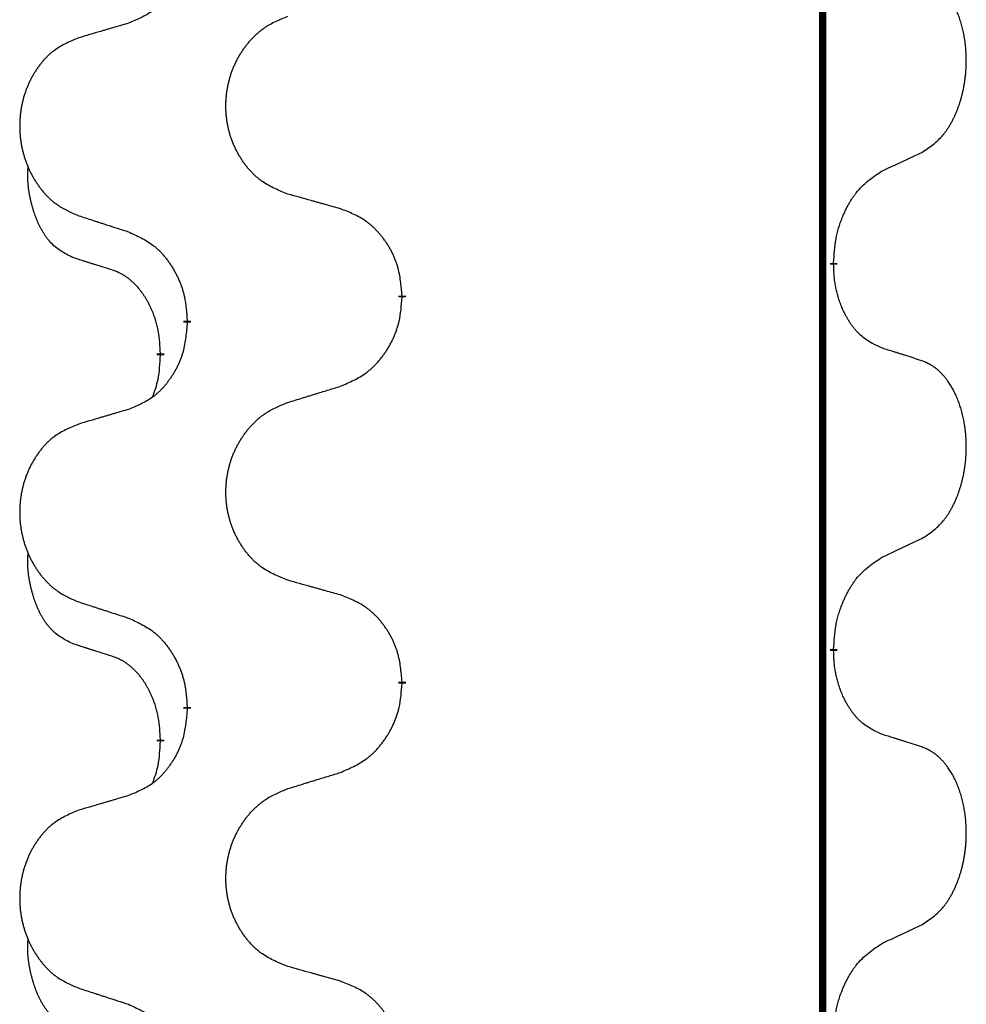
# Model space of a CAD drawing. Units: millimetres. Extents: x -78 to 989, y -345 to 272.
# Drawn here: x 14 to 22, y 129 to 137 of the extents above; entities that cross this region are included whole.
import ezdxf

# ---------------------------------------------------------------- set-up
doc = ezdxf.new("R2010")
doc.units = ezdxf.units.MM
doc.linetypes.add('SLD_Durchgehend', pattern=[0, 0, 0])

# ---------------------------------------------------------------- blocks, each defined once
blk = doc.blocks.new('HL50WU-0-60', base_point=(455.6755, -36.4773))
at = {"color": 7, "linetype": 'SLD_Durchgehend', "const_width": 0.0625}
for points in [[(21.0896, 182.8195), (21.0896, 18.9195)], [(21.1797, 134.9994), (21.1797, 134.9844)], [(17.6305, 134.7304), (17.6305, 134.7154)], [(15.8636, 134.5085), (15.8636, 134.5235)], [(15.6435, 134.2545), (15.6435, 134.2395)], [(21.1797, 131.8244), (21.1797, 131.8094)], [(17.6305, 131.5554), (17.6305, 131.5404)], [(15.8636, 131.3335), (15.8636, 131.3485)], [(15.6435, 131.0795), (15.6435, 131.0645)]]:
    blk.add_lwpolyline(points, dxfattribs=at)
at = {"color": 7, "linetype": 'SLD_Durchgehend'}
for points, knots in [([(15.8636, 137.6835), (15.8603, 137.6434), (15.8537, 137.5631), (15.8382, 137.4737), (15.821, 137.4163), (15.8113, 137.3884), (15.8003, 137.3609), (15.7883, 137.334), (15.7752, 137.3078), (15.7612, 137.2822), (15.7462, 137.2571), (15.7305, 137.2327), (15.714, 137.2091), (15.6967, 137.1862), (15.6786, 137.164), (15.6598, 137.1428), (15.6403, 137.1227), (15.6203, 137.1038), (15.5993, 137.0859), (15.5556, 137.0524), (15.4832, 137.0117), (15.4153, 136.9837), (15.3814, 136.9697)], [0, 0, 0, 0, 0.1207923, 0.2415845, 0.2711145, 0.3006544, 0.3302167, 0.3597763, 0.388964, 0.418152, 0.4473341, 0.4765167, 0.5051788, 0.5338402, 0.5625129, 0.591185, 0.618755, 0.6463281, 0.6738633, 0.7013854, 0.8115011, 0.9216168, 0.9216168, 0.9216168, 0.9216168]), ([(21.9036, 135.9074), (21.9356, 135.9282), (21.9998, 135.9699), (22.0622, 136.0288), (22.0967, 136.0723), (22.1118, 136.0933), (22.126, 136.115), (22.1399, 136.1381), (22.1535, 136.1626), (22.1667, 136.1885), (22.1789, 136.2148), (22.19, 136.2405), (22.1998, 136.2654), (22.2087, 136.2896), (22.2169, 136.3139), (22.2247, 136.339), (22.2321, 136.3648), (22.2389, 136.3914), (22.245, 136.4181), (22.2505, 136.4455), (22.2555, 136.4736), (22.2598, 136.5023), (22.2634, 136.5312), (22.2663, 136.5603), (22.2685, 136.5898), (22.27, 136.6195), (22.2707, 136.6493), (22.2707, 136.6778), (22.27, 136.7049), (22.2688, 136.7306), (22.267, 136.7563), (22.2647, 136.7817), (22.2618, 136.8069), (22.2584, 136.8317), (22.2545, 136.8565), (22.25, 136.8805), (22.2452, 136.9038), (22.24, 136.9263), (22.2342, 136.9487), (22.2281, 136.9705), (22.2215, 136.9918), (22.2146, 137.0124), (22.2073, 137.0328), (22.1993, 137.0532), (22.1908, 137.0735), (22.1817, 137.0936), (22.172, 137.1135), (22.162, 137.1325), (22.1517, 137.1507), (22.1412, 137.1681), (22.1302, 137.1851), (22.1175, 137.2037), (22.1026, 137.2235), (22.0855, 137.2445), (22.0673, 137.2645), (22.0487, 137.2827), (22.0301, 137.2992), (22.0113, 137.314), (21.9918, 137.3275), (21.9675, 137.342), (21.938, 137.3561), (21.915, 137.3652), (21.9036, 137.3698)], [0, 0, 0, 0, 0.114626, 0.229253, 0.255136, 0.281028, 0.306957, 0.332884, 0.361934, 0.390985, 0.420018, 0.449052, 0.474762, 0.500472, 0.526183, 0.551894, 0.5793, 0.606707, 0.634112, 0.661518, 0.690573, 0.719628, 0.748686, 0.777743, 0.807529, 0.837316, 0.867099, 0.896882, 0.922639, 0.948395, 0.974152, 0.999908, 1.024987, 1.050066, 1.075144, 1.100222, 1.123355, 1.146488, 1.16962, 1.192753, 1.214494, 1.236235, 1.257976, 1.279718, 1.301816, 1.323914, 1.34601, 1.368106, 1.38839, 1.408673, 1.42896, 1.449249, 1.476285, 1.503323, 1.530378, 1.557432, 1.581269, 1.605108, 1.628896, 1.652672, 1.68974, 1.726808, 1.726808, 1.726808, 1.726808]), ([(15.3814, 136.9697), (15.3623, 136.9641), (15.324, 136.9529), (15.281, 136.9403), (15.2523, 136.9319), (15.238, 136.9277), (15.2236, 136.9234), (15.2093, 136.9192), (15.195, 136.915), (15.1806, 136.9108), (15.1663, 136.9066), (15.1266, 136.8949), (15.0616, 136.8758), (15.0014, 136.8581), (14.9713, 136.8492)], [0, 0, 0, 0, 0.0597754, 0.1195507, 0.1344951, 0.1494396, 0.164384, 0.1793284, 0.1942733, 0.2092182, 0.2241631, 0.239108, 0.3332541, 0.4274002, 0.4274002, 0.4274002, 0.4274002]), ([(16.692, 135.5647), (16.6558, 135.5791), (16.5833, 135.608), (16.5053, 135.6502), (16.4578, 135.6854), (16.4346, 135.7046), (16.4125, 135.725), (16.3911, 135.7467), (16.3705, 135.7695), (16.3508, 135.7934), (16.3321, 135.8182), (16.3145, 135.8437), (16.2979, 135.8698), (16.2823, 135.8965), (16.2679, 135.9237), (16.2544, 135.9517), (16.242, 135.9802), (16.2307, 136.0093), (16.2205, 136.0389), (16.2115, 136.0687), (16.2038, 136.0988), (16.1972, 136.1292), (16.1918, 136.1597), (16.1875, 136.1905), (16.1844, 136.2215), (16.1824, 136.2527), (16.1816, 136.2839), (16.182, 136.3151), (16.1835, 136.3461), (16.1862, 136.3771), (16.1901, 136.4079), (16.1951, 136.4385), (16.2011, 136.4688), (16.2083, 136.4987), (16.2166, 136.5284), (16.2261, 136.5577), (16.2366, 136.5866), (16.2482, 136.6151), (16.261, 136.6431), (16.2747, 136.6705), (16.2894, 136.6972), (16.305, 136.7232), (16.3216, 136.7487), (16.3391, 136.7735), (16.3577, 136.7977), (16.3772, 136.8212), (16.3977, 136.8439), (16.4189, 136.8655), (16.4409, 136.886), (16.4636, 136.9052), (16.4872, 136.9233), (16.531, 136.9535), (16.5993, 136.9893), (16.6611, 137.0145), (16.692, 137.0271)], [0, 0, 0, 0, 0.117086, 0.234172, 0.26425, 0.294342, 0.324476, 0.354607, 0.385625, 0.416644, 0.447649, 0.478654, 0.509524, 0.540393, 0.571263, 0.602133, 0.633372, 0.664611, 0.695847, 0.727084, 0.758108, 0.789132, 0.820159, 0.851185, 0.8824, 0.913614, 0.944827, 0.97604, 1.007095, 1.038151, 1.069208, 1.100265, 1.131069, 1.161872, 1.192674, 1.223475, 1.254222, 1.284969, 1.315717, 1.346465, 1.376816, 1.407167, 1.437517, 1.467868, 1.498416, 1.528964, 1.559522, 1.59008, 1.619832, 1.649585, 1.679305, 1.709013, 1.809224, 1.909434, 1.909434, 1.909434, 1.909434]), ([(14.9713, 136.8492), (14.9367, 136.8347), (14.8676, 136.8058), (14.7935, 136.7635), (14.7485, 136.7284), (14.7264, 136.7092), (14.7054, 136.6888), (14.6851, 136.6672), (14.6655, 136.6443), (14.6467, 136.6204), (14.629, 136.5956), (14.6123, 136.5702), (14.5965, 136.5441), (14.5817, 136.5174), (14.568, 136.4901), (14.5552, 136.4622), (14.5434, 136.4336), (14.5326, 136.4045), (14.523, 136.375), (14.5144, 136.3451), (14.5071, 136.315), (14.5008, 136.2847), (14.4957, 136.2542), (14.4916, 136.2234), (14.4886, 136.1924), (14.4868, 136.1612), (14.486, 136.13), (14.4864, 136.0988), (14.4878, 136.0678), (14.4904, 136.0368), (14.494, 136.006), (14.4988, 135.9754), (14.5045, 135.9452), (14.5114, 135.9152), (14.5193, 135.8855), (14.5282, 135.8562), (14.5383, 135.8273), (14.5493, 135.7989), (14.5614, 135.7709), (14.5745, 135.7435), (14.5884, 135.7168), (14.6032, 135.6908), (14.619, 135.6653), (14.6357, 135.6405), (14.6533, 135.6163), (14.6719, 135.5928), (14.6914, 135.5701), (14.7116, 135.5485), (14.7324, 135.528), (14.754, 135.5088), (14.7764, 135.4907), (14.818, 135.4606), (14.8829, 135.4247), (14.9418, 135.3994), (14.9713, 135.3868)], [0, 0, 0, 0, 0.112481, 0.224961, 0.254205, 0.283463, 0.312765, 0.342064, 0.372505, 0.402946, 0.433372, 0.463798, 0.494314, 0.52483, 0.555347, 0.585864, 0.616922, 0.647981, 0.679038, 0.710095, 0.741061, 0.772027, 0.802995, 0.833963, 0.865172, 0.896381, 0.927588, 0.958795, 0.989832, 1.020868, 1.051906, 1.082944, 1.113652, 1.144359, 1.175065, 1.20577, 1.236283, 1.266796, 1.29731, 1.327824, 1.357761, 1.387698, 1.417635, 1.447572, 1.477483, 1.507394, 1.537316, 1.567238, 1.596112, 1.624989, 1.653829, 1.682658, 1.778901, 1.875145, 1.875145, 1.875145, 1.875145]), ([(21.5805, 135.7562), (21.6032, 135.7668), (21.6487, 135.7879), (21.6981, 135.8109), (21.7286, 135.8252), (21.7403, 135.8306), (21.752, 135.8361), (21.7636, 135.8416), (21.7753, 135.847), (21.787, 135.8525), (21.7986, 135.858), (21.8219, 135.8689), (21.8569, 135.8854), (21.888, 135.9001), (21.9036, 135.9074)], [0, 0, 0, 0, 0.075268, 0.1505361, 0.163415, 0.176294, 0.1891729, 0.2020518, 0.2149361, 0.2278204, 0.2407047, 0.253589, 0.3051493, 0.3567097, 0.3567097, 0.3567097, 0.3567097]), ([(14.9196, 135.0441), (14.8868, 135.0609), (14.8211, 135.0944), (14.7577, 135.1469), (14.7234, 135.1862), (14.7093, 135.2042), (14.696, 135.2229), (14.683, 135.2429), (14.6703, 135.2642), (14.6579, 135.2867), (14.6463, 135.3097), (14.6359, 135.3324), (14.6264, 135.3548), (14.6178, 135.3768), (14.6099, 135.399), (14.6022, 135.4219), (14.595, 135.4456), (14.5881, 135.47), (14.5818, 135.4946), (14.5759, 135.5199), (14.5703, 135.5458), (14.5653, 135.5725), (14.561, 135.5992), (14.5574, 135.6263), (14.5546, 135.6536), (14.5528, 135.6812), (14.552, 135.7088), (14.5524, 135.7376), (14.5543, 135.7676), (14.5562, 135.7883), (14.5571, 135.7987)], [0, 0, 0, 0, 0.1104767, 0.2209534, 0.2438284, 0.2667114, 0.2896326, 0.3125527, 0.3382849, 0.3640175, 0.389731, 0.4154442, 0.4390192, 0.4625939, 0.4861716, 0.5097495, 0.5351329, 0.5605162, 0.5859001, 0.6112844, 0.6383739, 0.665463, 0.6925584, 0.7196538, 0.7472958, 0.7749392, 0.8025614, 0.830178, 0.8614107, 0.8926434, 0.8926434, 0.8926434, 0.8926434]), ([(21.1797, 134.9994), (21.1817, 135.0324), (21.1857, 135.0983), (21.1941, 135.1718), (21.2035, 135.2193), (21.2086, 135.2417), (21.2143, 135.2641), (21.2205, 135.2859), (21.2272, 135.3071), (21.2342, 135.3278), (21.2417, 135.3483), (21.2508, 135.3717), (21.2617, 135.3978), (21.2747, 135.4265), (21.2887, 135.4548), (21.303, 135.4816), (21.3177, 135.507), (21.3327, 135.5308), (21.3486, 135.554), (21.3883, 135.6063), (21.4627, 135.6792), (21.5412, 135.7305), (21.5805, 135.7562)], [0, 0, 0, 0, 0.0991279, 0.1982558, 0.2212992, 0.2443459, 0.2673984, 0.2904499, 0.3123028, 0.3341557, 0.3560082, 0.3778615, 0.4093786, 0.4408961, 0.4724293, 0.503962, 0.5321252, 0.5602895, 0.5884188, 0.6165402, 0.7571053, 0.8976704, 0.8976704, 0.8976704, 0.8976704]), ([(17.1233, 135.4442), (17.1032, 135.4498), (17.063, 135.461), (17.0177, 135.4736), (16.9876, 135.482), (16.9725, 135.4863), (16.9574, 135.4905), (16.9423, 135.4947), (16.9272, 135.4989), (16.9122, 135.5031), (16.8971, 135.5073), (16.8554, 135.519), (16.787, 135.5381), (16.7237, 135.5558), (16.692, 135.5647)], [0, 0, 0, 0, 0.0626283, 0.1252565, 0.140914, 0.1565714, 0.1722289, 0.1878864, 0.2035442, 0.219202, 0.2348598, 0.2505176, 0.3491531, 0.4477886, 0.4477886, 0.4477886, 0.4477886]), ([(17.6305, 134.7304), (17.627, 134.7706), (17.62, 134.8509), (17.6037, 134.9403), (17.5857, 134.9977), (17.5754, 135.0256), (17.5639, 135.0531), (17.5512, 135.0799), (17.5375, 135.1062), (17.5227, 135.1318), (17.507, 135.1569), (17.4904, 135.1812), (17.473, 135.2049), (17.4549, 135.2278), (17.4358, 135.25), (17.416, 135.2712), (17.3956, 135.2913), (17.3745, 135.3102), (17.3524, 135.3281), (17.3063, 135.3617), (17.23, 135.4024), (17.1589, 135.4303), (17.1233, 135.4442)], [0, 0, 0, 0, 0.1209346, 0.2418691, 0.2715902, 0.3013222, 0.3310797, 0.3608342, 0.3904011, 0.4199685, 0.4495293, 0.4790908, 0.5083301, 0.5375686, 0.5668172, 0.5960652, 0.6244344, 0.6528069, 0.6811435, 0.7094671, 0.8241186, 0.93877, 0.93877, 0.93877, 0.93877]), ([(14.9713, 135.3868), (14.9903, 135.3806), (15.0283, 135.3683), (15.0711, 135.3545), (15.0996, 135.3452), (15.1138, 135.3406), (15.1281, 135.336), (15.1423, 135.3314), (15.1566, 135.3268), (15.1708, 135.3221), (15.1851, 135.3175), (15.2249, 135.3046), (15.2903, 135.2834), (15.351, 135.2637), (15.3814, 135.2539)], [0, 0, 0, 0, 0.0599168, 0.1198336, 0.1348129, 0.1497923, 0.1647716, 0.179751, 0.1947305, 0.2097099, 0.2246894, 0.2396689, 0.3353723, 0.4310757, 0.4310757, 0.4310757, 0.4310757]), ([(15.3814, 135.2539), (15.4167, 135.2379), (15.4872, 135.2061), (15.5625, 135.1605), (15.6079, 135.1231), (15.6301, 135.1026), (15.6513, 135.0811), (15.6717, 135.0582), (15.6913, 135.0342), (15.7101, 135.009), (15.7279, 134.9831), (15.7448, 134.9564), (15.7607, 134.9291), (15.7757, 134.9011), (15.7895, 134.8725), (15.8023, 134.8433), (15.8139, 134.8135), (15.8242, 134.7831), (15.8332, 134.7523), (15.8461, 134.6993), (15.8568, 134.6228), (15.8613, 134.5566), (15.8636, 134.5235)], [0, 0, 0, 0, 0.1161018, 0.2322037, 0.2623496, 0.2925108, 0.3227169, 0.3529195, 0.3843764, 0.415834, 0.4472779, 0.4787225, 0.5104414, 0.5421594, 0.5738837, 0.6056077, 0.6377093, 0.6698134, 0.7018938, 0.7339652, 0.8335001, 0.9330351, 0.9330351, 0.9330351, 0.9330351]), ([(15.2427, 134.9419), (15.2196, 134.949), (15.1734, 134.9631), (15.1234, 134.9786), (15.0927, 134.9883), (15.0811, 134.9919), (15.0696, 134.9956), (15.058, 134.9992), (15.0465, 135.0029), (15.035, 135.0066), (15.0234, 135.0103), (15.0003, 135.0178), (14.9657, 135.029), (14.935, 135.0391), (14.9196, 135.0441)], [0, 0, 0, 0, 0.072467, 0.1449339, 0.1570396, 0.1691453, 0.181251, 0.1933566, 0.2054742, 0.2175917, 0.2297093, 0.2418268, 0.2903502, 0.3388736, 0.3388736, 0.3388736, 0.3388736]), ([(15.6435, 134.2545), (15.6418, 134.2852), (15.6383, 134.3465), (15.6306, 134.4149), (15.6221, 134.4591), (15.6174, 134.4801), (15.612, 134.501), (15.6062, 134.5213), (15.6, 134.5411), (15.5934, 134.5602), (15.5864, 134.5793), (15.5781, 134.6), (15.5685, 134.6224), (15.5572, 134.6463), (15.5452, 134.6698), (15.5328, 134.6922), (15.5201, 134.7134), (15.5071, 134.7334), (15.4935, 134.7529), (15.4778, 134.7738), (15.4599, 134.7957), (15.4393, 134.8183), (15.4176, 134.8397), (15.3956, 134.8591), (15.3734, 134.8765), (15.3511, 134.8918), (15.328, 134.9057), (15.3022, 134.9189), (15.2736, 134.9308), (15.253, 134.9382), (15.2427, 134.9419)], [0, 0, 0, 0, 0.0921911, 0.1843821, 0.20591, 0.2274409, 0.2489766, 0.2705115, 0.2907895, 0.3110675, 0.3313472, 0.3516275, 0.3780441, 0.4044611, 0.4308749, 0.4572883, 0.4811357, 0.5049824, 0.5288358, 0.5526907, 0.5831984, 0.6137075, 0.6442319, 0.6747535, 0.7017613, 0.7287719, 0.7557302, 0.7826753, 0.8155538, 0.8484323, 0.8484323, 0.8484323, 0.8484323]), ([(21.5805, 134.297), (21.5485, 134.3116), (21.4845, 134.3409), (21.4199, 134.3862), (21.3831, 134.4213), (21.367, 134.4385), (21.3517, 134.4564), (21.3365, 134.4757), (21.3216, 134.4964), (21.307, 134.5185), (21.2932, 134.5411), (21.2811, 134.5629), (21.2703, 134.5836), (21.2608, 134.6033), (21.2518, 134.6232), (21.2432, 134.6439), (21.2349, 134.6654), (21.227, 134.6877), (21.2197, 134.7102), (21.2133, 134.7319), (21.2077, 134.7528), (21.2028, 134.7729), (21.1984, 134.7932), (21.1944, 134.8137), (21.1909, 134.8347), (21.1878, 134.856), (21.1853, 134.8774), (21.1827, 134.9059), (21.1808, 134.9416), (21.1801, 134.9701), (21.1797, 134.9844)], [0, 0, 0, 0, 0.1054562, 0.2109123, 0.2344291, 0.2579548, 0.2815165, 0.3050767, 0.3315574, 0.3580389, 0.3845049, 0.4109705, 0.4328054, 0.4546397, 0.4764736, 0.4983077, 0.5219471, 0.5455868, 0.5692264, 0.5928659, 0.6135516, 0.634237, 0.6549231, 0.6756092, 0.6971494, 0.71869, 0.740226, 0.7617607, 0.804578, 0.8473954, 0.8473954, 0.8473954, 0.8473954]), ([(17.1233, 133.9851), (17.1603, 134.0009), (17.2342, 134.0326), (17.3134, 134.0782), (17.3614, 134.1158), (17.3848, 134.1362), (17.4071, 134.1577), (17.4285, 134.1806), (17.4492, 134.2046), (17.469, 134.2298), (17.4877, 134.2558), (17.5055, 134.2824), (17.5222, 134.3098), (17.5379, 134.3377), (17.5525, 134.3663), (17.566, 134.3955), (17.5782, 134.4253), (17.589, 134.4557), (17.5985, 134.4865), (17.612, 134.5395), (17.6233, 134.6161), (17.6281, 134.6823), (17.6305, 134.7154)], [0, 0, 0, 0, 0.1207225, 0.241445, 0.272411, 0.3033922, 0.334416, 0.3654362, 0.3974567, 0.4294779, 0.4614868, 0.4934965, 0.5255609, 0.5576245, 0.5896947, 0.6217645, 0.6540243, 0.6862868, 0.7185226, 0.7507482, 0.8503626, 0.9499769, 0.9499769, 0.9499769, 0.9499769]), ([(15.8636, 134.5085), (15.8603, 134.4684), (15.8537, 134.3881), (15.8382, 134.2987), (15.821, 134.2413), (15.8113, 134.2134), (15.8003, 134.1859), (15.7883, 134.159), (15.7752, 134.1328), (15.7612, 134.1072), (15.7462, 134.0821), (15.7305, 134.0577), (15.714, 134.0341), (15.6967, 134.0112), (15.6786, 133.989), (15.6598, 133.9678), (15.6403, 133.9477), (15.6203, 133.9288), (15.5993, 133.9109), (15.5556, 133.8774), (15.4832, 133.8367), (15.4153, 133.8087), (15.3814, 133.7947)], [0, 0, 0, 0, 0.1207923, 0.2415845, 0.2711145, 0.3006544, 0.3302167, 0.3597763, 0.388964, 0.418152, 0.4473341, 0.4765167, 0.5051788, 0.5338402, 0.5625129, 0.591185, 0.618755, 0.6463281, 0.6738633, 0.7013854, 0.8115011, 0.9216168, 0.9216168, 0.9216168, 0.9216168]), ([(21.9036, 134.1948), (21.8805, 134.2023), (21.8345, 134.2173), (21.7845, 134.2335), (21.7537, 134.2433), (21.7422, 134.247), (21.7306, 134.2506), (21.7191, 134.2542), (21.7075, 134.2579), (21.696, 134.2615), (21.6844, 134.2651), (21.6614, 134.2722), (21.6267, 134.2829), (21.5959, 134.2923), (21.5805, 134.297)], [0, 0, 0, 0, 0.0726997, 0.1453994, 0.1575073, 0.1696152, 0.1817231, 0.193831, 0.205927, 0.2180229, 0.2301189, 0.2422149, 0.2905443, 0.3388737, 0.3388737, 0.3388737, 0.3388737]), ([(15.5798, 133.897), (15.5884, 133.9208), (15.6055, 133.9682), (15.6276, 134.049), (15.6383, 134.1402), (15.6418, 134.2064), (15.6435, 134.2395)], [0, 0, 0, 0, 0.0756193, 0.1512387, 0.250723, 0.3502073, 0.3502073, 0.3502073, 0.3502073]), ([(21.9036, 132.7324), (21.9356, 132.7532), (21.9998, 132.7949), (22.0622, 132.8538), (22.0967, 132.8973), (22.1118, 132.9183), (22.126, 132.94), (22.1399, 132.9631), (22.1535, 132.9876), (22.1667, 133.0135), (22.1789, 133.0398), (22.19, 133.0655), (22.1998, 133.0904), (22.2087, 133.1146), (22.2169, 133.1389), (22.2247, 133.164), (22.2321, 133.1898), (22.2389, 133.2164), (22.245, 133.2431), (22.2505, 133.2705), (22.2555, 133.2986), (22.2598, 133.3273), (22.2634, 133.3562), (22.2663, 133.3853), (22.2685, 133.4148), (22.27, 133.4445), (22.2707, 133.4743), (22.2707, 133.5028), (22.27, 133.5299), (22.2688, 133.5556), (22.267, 133.5813), (22.2647, 133.6067), (22.2618, 133.6319), (22.2584, 133.6567), (22.2545, 133.6815), (22.25, 133.7055), (22.2452, 133.7288), (22.24, 133.7513), (22.2342, 133.7737), (22.2281, 133.7955), (22.2215, 133.8168), (22.2146, 133.8374), (22.2073, 133.8578), (22.1993, 133.8782), (22.1908, 133.8985), (22.1817, 133.9186), (22.172, 133.9385), (22.162, 133.9575), (22.1517, 133.9757), (22.1412, 133.9931), (22.1302, 134.0101), (22.1175, 134.0287), (22.1026, 134.0485), (22.0855, 134.0695), (22.0673, 134.0895), (22.0487, 134.1077), (22.0301, 134.1242), (22.0113, 134.139), (21.9918, 134.1525), (21.9675, 134.167), (21.938, 134.1811), (21.915, 134.1902), (21.9036, 134.1948)], [0, 0, 0, 0, 0.114626, 0.229253, 0.255136, 0.281028, 0.306957, 0.332884, 0.361934, 0.390985, 0.420018, 0.449052, 0.474762, 0.500472, 0.526183, 0.551894, 0.5793, 0.606707, 0.634112, 0.661518, 0.690573, 0.719628, 0.748686, 0.777743, 0.807529, 0.837316, 0.867099, 0.896882, 0.922639, 0.948395, 0.974152, 0.999908, 1.024987, 1.050066, 1.075144, 1.100222, 1.123355, 1.146488, 1.16962, 1.192753, 1.214494, 1.236235, 1.257976, 1.279718, 1.301816, 1.323914, 1.34601, 1.368106, 1.38839, 1.408673, 1.42896, 1.449249, 1.476285, 1.503323, 1.530378, 1.557432, 1.581269, 1.605108, 1.628896, 1.652672, 1.68974, 1.726808, 1.726808, 1.726808, 1.726808]), ([(16.692, 133.8521), (16.712, 133.8583), (16.752, 133.8706), (16.7969, 133.8844), (16.8269, 133.8937), (16.8419, 133.8983), (16.8569, 133.9029), (16.8719, 133.9075), (16.8869, 133.9121), (16.9019, 133.9168), (16.9168, 133.9214), (16.9587, 133.9343), (17.0276, 133.9555), (17.0914, 133.9752), (17.1233, 133.9851)], [0, 0, 0, 0, 0.062728, 0.1254559, 0.141138, 0.1568202, 0.1725023, 0.1881844, 0.2038666, 0.2195488, 0.235231, 0.2509132, 0.3511056, 0.4512981, 0.4512981, 0.4512981, 0.4512981]), ([(16.692, 132.3897), (16.6558, 132.4041), (16.5833, 132.433), (16.5053, 132.4752), (16.4578, 132.5104), (16.4346, 132.5296), (16.4125, 132.55), (16.3911, 132.5717), (16.3705, 132.5945), (16.3508, 132.6184), (16.3321, 132.6432), (16.3145, 132.6687), (16.2979, 132.6948), (16.2823, 132.7215), (16.2679, 132.7487), (16.2544, 132.7767), (16.242, 132.8052), (16.2307, 132.8343), (16.2205, 132.8639), (16.2115, 132.8937), (16.2038, 132.9238), (16.1972, 132.9542), (16.1918, 132.9847), (16.1875, 133.0155), (16.1844, 133.0465), (16.1824, 133.0777), (16.1816, 133.1089), (16.182, 133.1401), (16.1835, 133.1711), (16.1862, 133.2021), (16.1901, 133.2329), (16.1951, 133.2635), (16.2011, 133.2938), (16.2083, 133.3237), (16.2166, 133.3534), (16.2261, 133.3827), (16.2366, 133.4116), (16.2482, 133.4401), (16.261, 133.4681), (16.2747, 133.4955), (16.2894, 133.5222), (16.305, 133.5482), (16.3216, 133.5737), (16.3391, 133.5985), (16.3577, 133.6227), (16.3772, 133.6462), (16.3977, 133.6689), (16.4189, 133.6905), (16.4409, 133.711), (16.4636, 133.7302), (16.4872, 133.7483), (16.531, 133.7785), (16.5993, 133.8143), (16.6611, 133.8395), (16.692, 133.8521)], [0, 0, 0, 0, 0.117086, 0.234172, 0.26425, 0.294342, 0.324476, 0.354607, 0.385625, 0.416644, 0.447649, 0.478654, 0.509524, 0.540393, 0.571263, 0.602133, 0.633372, 0.664611, 0.695847, 0.727084, 0.758108, 0.789132, 0.820159, 0.851185, 0.8824, 0.913614, 0.944827, 0.97604, 1.007095, 1.038151, 1.069208, 1.100265, 1.131069, 1.161872, 1.192674, 1.223475, 1.254222, 1.284969, 1.315717, 1.346465, 1.376816, 1.407167, 1.437517, 1.467868, 1.498416, 1.528964, 1.559522, 1.59008, 1.619832, 1.649585, 1.679305, 1.709013, 1.809224, 1.909434, 1.909434, 1.909434, 1.909434]), ([(15.3814, 133.7947), (15.3623, 133.7891), (15.324, 133.7779), (15.281, 133.7653), (15.2523, 133.7569), (15.238, 133.7527), (15.2236, 133.7484), (15.2093, 133.7442), (15.195, 133.74), (15.1806, 133.7358), (15.1663, 133.7316), (15.1266, 133.7199), (15.0616, 133.7008), (15.0014, 133.6831), (14.9713, 133.6742)], [0, 0, 0, 0, 0.0597754, 0.1195507, 0.1344951, 0.1494396, 0.164384, 0.1793284, 0.1942733, 0.2092182, 0.2241631, 0.239108, 0.3332541, 0.4274002, 0.4274002, 0.4274002, 0.4274002]), ([(14.9713, 133.6742), (14.9367, 133.6597), (14.8676, 133.6308), (14.7935, 133.5885), (14.7485, 133.5534), (14.7264, 133.5342), (14.7054, 133.5138), (14.6851, 133.4922), (14.6655, 133.4693), (14.6467, 133.4454), (14.629, 133.4206), (14.6123, 133.3952), (14.5965, 133.3691), (14.5817, 133.3424), (14.568, 133.3151), (14.5552, 133.2872), (14.5434, 133.2586), (14.5326, 133.2295), (14.523, 133.2), (14.5144, 133.1701), (14.5071, 133.14), (14.5008, 133.1097), (14.4957, 133.0792), (14.4916, 133.0484), (14.4886, 133.0174), (14.4868, 132.9862), (14.486, 132.955), (14.4864, 132.9238), (14.4878, 132.8928), (14.4904, 132.8618), (14.494, 132.831), (14.4988, 132.8004), (14.5045, 132.7702), (14.5114, 132.7402), (14.5193, 132.7105), (14.5282, 132.6812), (14.5383, 132.6523), (14.5493, 132.6239), (14.5614, 132.5959), (14.5745, 132.5685), (14.5884, 132.5418), (14.6032, 132.5158), (14.619, 132.4903), (14.6357, 132.4655), (14.6533, 132.4413), (14.6719, 132.4178), (14.6914, 132.3951), (14.7116, 132.3735), (14.7324, 132.353), (14.754, 132.3338), (14.7764, 132.3157), (14.818, 132.2856), (14.8829, 132.2497), (14.9418, 132.2244), (14.9713, 132.2118)], [0, 0, 0, 0, 0.112481, 0.224961, 0.254205, 0.283463, 0.312765, 0.342064, 0.372505, 0.402946, 0.433372, 0.463798, 0.494314, 0.52483, 0.555347, 0.585864, 0.616922, 0.647981, 0.679038, 0.710095, 0.741061, 0.772027, 0.802995, 0.833963, 0.865172, 0.896381, 0.927588, 0.958795, 0.989832, 1.020868, 1.051906, 1.082944, 1.113652, 1.144359, 1.175065, 1.20577, 1.236283, 1.266796, 1.29731, 1.327824, 1.357761, 1.387698, 1.417635, 1.447572, 1.477483, 1.507394, 1.537316, 1.567238, 1.596112, 1.624989, 1.653829, 1.682658, 1.778901, 1.875145, 1.875145, 1.875145, 1.875145]), ([(21.5805, 132.5812), (21.6032, 132.5918), (21.6487, 132.6129), (21.6981, 132.6359), (21.7286, 132.6502), (21.7403, 132.6556), (21.752, 132.6611), (21.7636, 132.6666), (21.7753, 132.672), (21.787, 132.6775), (21.7986, 132.683), (21.8219, 132.6939), (21.8569, 132.7104), (21.888, 132.7251), (21.9036, 132.7324)], [0, 0, 0, 0, 0.075268, 0.1505361, 0.163415, 0.176294, 0.1891729, 0.2020518, 0.2149361, 0.2278204, 0.2407047, 0.253589, 0.3051493, 0.3567097, 0.3567097, 0.3567097, 0.3567097]), ([(14.9196, 131.8691), (14.8868, 131.8859), (14.8211, 131.9194), (14.7577, 131.9719), (14.7234, 132.0112), (14.7093, 132.0292), (14.696, 132.0479), (14.683, 132.0679), (14.6703, 132.0892), (14.6579, 132.1117), (14.6463, 132.1347), (14.6359, 132.1574), (14.6264, 132.1798), (14.6178, 132.2018), (14.6099, 132.224), (14.6022, 132.2469), (14.595, 132.2706), (14.5881, 132.295), (14.5818, 132.3196), (14.5759, 132.3449), (14.5703, 132.3708), (14.5653, 132.3975), (14.561, 132.4242), (14.5574, 132.4513), (14.5546, 132.4786), (14.5528, 132.5062), (14.552, 132.5338), (14.5524, 132.5626), (14.5543, 132.5926), (14.5562, 132.6133), (14.5571, 132.6237)], [0, 0, 0, 0, 0.1104767, 0.2209534, 0.2438284, 0.2667114, 0.2896326, 0.3125527, 0.3382849, 0.3640175, 0.389731, 0.4154442, 0.4390192, 0.4625939, 0.4861716, 0.5097495, 0.5351329, 0.5605162, 0.5859001, 0.6112844, 0.6383739, 0.665463, 0.6925584, 0.7196538, 0.7472958, 0.7749392, 0.8025614, 0.830178, 0.8614107, 0.8926434, 0.8926434, 0.8926434, 0.8926434]), ([(21.1797, 131.8244), (21.1817, 131.8574), (21.1857, 131.9233), (21.1941, 131.9968), (21.2035, 132.0443), (21.2086, 132.0667), (21.2143, 132.0891), (21.2205, 132.1109), (21.2272, 132.1321), (21.2342, 132.1528), (21.2417, 132.1733), (21.2508, 132.1967), (21.2617, 132.2228), (21.2747, 132.2515), (21.2887, 132.2798), (21.303, 132.3066), (21.3177, 132.332), (21.3327, 132.3558), (21.3486, 132.379), (21.3883, 132.4313), (21.4627, 132.5042), (21.5412, 132.5555), (21.5805, 132.5812)], [0, 0, 0, 0, 0.0991279, 0.1982558, 0.2212992, 0.2443459, 0.2673984, 0.2904499, 0.3123028, 0.3341557, 0.3560082, 0.3778615, 0.4093786, 0.4408961, 0.4724293, 0.503962, 0.5321252, 0.5602895, 0.5884188, 0.6165402, 0.7571053, 0.8976704, 0.8976704, 0.8976704, 0.8976704]), ([(17.1233, 132.2692), (17.1032, 132.2748), (17.063, 132.286), (17.0177, 132.2986), (16.9876, 132.307), (16.9725, 132.3113), (16.9574, 132.3155), (16.9423, 132.3197), (16.9272, 132.3239), (16.9122, 132.3281), (16.8971, 132.3323), (16.8554, 132.344), (16.787, 132.3631), (16.7237, 132.3808), (16.692, 132.3897)], [0, 0, 0, 0, 0.0626283, 0.1252565, 0.140914, 0.1565714, 0.1722289, 0.1878864, 0.2035442, 0.219202, 0.2348598, 0.2505176, 0.3491531, 0.4477886, 0.4477886, 0.4477886, 0.4477886]), ([(17.6305, 131.5554), (17.627, 131.5956), (17.62, 131.6759), (17.6037, 131.7653), (17.5857, 131.8227), (17.5754, 131.8506), (17.5639, 131.8781), (17.5512, 131.9049), (17.5375, 131.9312), (17.5227, 131.9568), (17.507, 131.9819), (17.4904, 132.0062), (17.473, 132.0299), (17.4549, 132.0528), (17.4358, 132.075), (17.416, 132.0962), (17.3956, 132.1163), (17.3745, 132.1352), (17.3524, 132.1531), (17.3063, 132.1867), (17.23, 132.2274), (17.1589, 132.2553), (17.1233, 132.2692)], [0, 0, 0, 0, 0.1209346, 0.2418691, 0.2715902, 0.3013222, 0.3310797, 0.3608342, 0.3904011, 0.4199685, 0.4495293, 0.4790908, 0.5083301, 0.5375686, 0.5668172, 0.5960652, 0.6244344, 0.6528069, 0.6811435, 0.7094671, 0.8241186, 0.93877, 0.93877, 0.93877, 0.93877]), ([(14.9713, 132.2118), (14.9903, 132.2056), (15.0283, 132.1933), (15.0711, 132.1795), (15.0996, 132.1702), (15.1138, 132.1656), (15.1281, 132.161), (15.1423, 132.1564), (15.1566, 132.1518), (15.1708, 132.1471), (15.1851, 132.1425), (15.2249, 132.1296), (15.2903, 132.1084), (15.351, 132.0887), (15.3814, 132.0789)], [0, 0, 0, 0, 0.0599168, 0.1198336, 0.1348129, 0.1497923, 0.1647716, 0.179751, 0.1947305, 0.2097099, 0.2246894, 0.2396689, 0.3353723, 0.4310757, 0.4310757, 0.4310757, 0.4310757]), ([(15.3814, 132.0789), (15.4167, 132.0629), (15.4872, 132.0311), (15.5625, 131.9855), (15.6079, 131.9481), (15.6301, 131.9276), (15.6513, 131.9061), (15.6717, 131.8832), (15.6913, 131.8592), (15.7101, 131.834), (15.7279, 131.8081), (15.7448, 131.7814), (15.7607, 131.7541), (15.7757, 131.7261), (15.7895, 131.6975), (15.8023, 131.6683), (15.8139, 131.6385), (15.8242, 131.6081), (15.8332, 131.5773), (15.8461, 131.5243), (15.8568, 131.4478), (15.8613, 131.3816), (15.8636, 131.3485)], [0, 0, 0, 0, 0.1161018, 0.2322037, 0.2623496, 0.2925108, 0.3227169, 0.3529195, 0.3843764, 0.415834, 0.4472779, 0.4787225, 0.5104414, 0.5421594, 0.5738837, 0.6056077, 0.6377093, 0.6698134, 0.7018938, 0.7339652, 0.8335001, 0.9330351, 0.9330351, 0.9330351, 0.9330351]), ([(15.2427, 131.7669), (15.2196, 131.774), (15.1734, 131.7881), (15.1234, 131.8036), (15.0927, 131.8133), (15.0811, 131.8169), (15.0696, 131.8206), (15.058, 131.8242), (15.0465, 131.8279), (15.035, 131.8316), (15.0234, 131.8353), (15.0003, 131.8428), (14.9657, 131.854), (14.935, 131.8641), (14.9196, 131.8691)], [0, 0, 0, 0, 0.072467, 0.1449339, 0.1570396, 0.1691453, 0.181251, 0.1933566, 0.2054742, 0.2175917, 0.2297093, 0.2418268, 0.2903502, 0.3388736, 0.3388736, 0.3388736, 0.3388736]), ([(21.5805, 131.122), (21.5485, 131.1366), (21.4845, 131.1659), (21.4199, 131.2112), (21.3831, 131.2463), (21.367, 131.2635), (21.3517, 131.2814), (21.3365, 131.3007), (21.3216, 131.3214), (21.307, 131.3435), (21.2932, 131.3661), (21.2811, 131.3879), (21.2703, 131.4086), (21.2608, 131.4283), (21.2518, 131.4482), (21.2432, 131.4689), (21.2349, 131.4904), (21.227, 131.5127), (21.2197, 131.5352), (21.2133, 131.5569), (21.2077, 131.5778), (21.2028, 131.5979), (21.1984, 131.6182), (21.1944, 131.6387), (21.1909, 131.6597), (21.1878, 131.681), (21.1853, 131.7024), (21.1827, 131.7309), (21.1808, 131.7666), (21.1801, 131.7951), (21.1797, 131.8094)], [0, 0, 0, 0, 0.1054562, 0.2109123, 0.2344291, 0.2579548, 0.2815165, 0.3050767, 0.3315574, 0.3580389, 0.3845049, 0.4109705, 0.4328054, 0.4546397, 0.4764736, 0.4983077, 0.5219471, 0.5455868, 0.5692264, 0.5928659, 0.6135516, 0.634237, 0.6549231, 0.6756092, 0.6971494, 0.71869, 0.740226, 0.7617607, 0.804578, 0.8473954, 0.8473954, 0.8473954, 0.8473954]), ([(15.6435, 131.0795), (15.6418, 131.1102), (15.6383, 131.1715), (15.6306, 131.2399), (15.6221, 131.2841), (15.6174, 131.3051), (15.612, 131.326), (15.6062, 131.3463), (15.6, 131.3661), (15.5934, 131.3852), (15.5864, 131.4043), (15.5781, 131.425), (15.5685, 131.4474), (15.5572, 131.4713), (15.5452, 131.4948), (15.5328, 131.5172), (15.5201, 131.5384), (15.5071, 131.5584), (15.4935, 131.5779), (15.4778, 131.5988), (15.4599, 131.6207), (15.4393, 131.6433), (15.4176, 131.6647), (15.3956, 131.6841), (15.3734, 131.7015), (15.3511, 131.7168), (15.328, 131.7307), (15.3022, 131.7439), (15.2736, 131.7558), (15.253, 131.7632), (15.2427, 131.7669)], [0, 0, 0, 0, 0.0921911, 0.1843821, 0.20591, 0.2274409, 0.2489766, 0.2705115, 0.2907895, 0.3110675, 0.3313472, 0.3516275, 0.3780441, 0.4044611, 0.4308749, 0.4572883, 0.4811357, 0.5049824, 0.5288358, 0.5526907, 0.5831984, 0.6137075, 0.6442319, 0.6747535, 0.7017613, 0.7287719, 0.7557302, 0.7826753, 0.8155538, 0.8484323, 0.8484323, 0.8484323, 0.8484323]), ([(17.1233, 130.8101), (17.1603, 130.8259), (17.2342, 130.8576), (17.3134, 130.9032), (17.3614, 130.9408), (17.3848, 130.9612), (17.4071, 130.9827), (17.4285, 131.0056), (17.4492, 131.0296), (17.469, 131.0548), (17.4877, 131.0808), (17.5055, 131.1074), (17.5222, 131.1348), (17.5379, 131.1627), (17.5525, 131.1913), (17.566, 131.2205), (17.5782, 131.2503), (17.589, 131.2807), (17.5985, 131.3115), (17.612, 131.3645), (17.6233, 131.4411), (17.6281, 131.5073), (17.6305, 131.5404)], [0, 0, 0, 0, 0.1207225, 0.241445, 0.272411, 0.3033922, 0.334416, 0.3654362, 0.3974567, 0.4294779, 0.4614868, 0.4934965, 0.5255609, 0.5576245, 0.5896947, 0.6217645, 0.6540243, 0.6862868, 0.7185226, 0.7507482, 0.8503626, 0.9499769, 0.9499769, 0.9499769, 0.9499769]), ([(15.8636, 131.3335), (15.8603, 131.2934), (15.8537, 131.2131), (15.8382, 131.1237), (15.821, 131.0663), (15.8113, 131.0384), (15.8003, 131.0109), (15.7883, 130.984), (15.7752, 130.9578), (15.7612, 130.9322), (15.7462, 130.9071), (15.7305, 130.8827), (15.714, 130.8591), (15.6967, 130.8362), (15.6786, 130.814), (15.6598, 130.7928), (15.6403, 130.7727), (15.6203, 130.7538), (15.5993, 130.7359), (15.5556, 130.7024), (15.4832, 130.6617), (15.4153, 130.6337), (15.3814, 130.6197)], [0, 0, 0, 0, 0.1207923, 0.2415845, 0.2711145, 0.3006544, 0.3302167, 0.3597763, 0.388964, 0.418152, 0.4473341, 0.4765167, 0.5051788, 0.5338402, 0.5625129, 0.591185, 0.618755, 0.6463281, 0.6738633, 0.7013854, 0.8115011, 0.9216168, 0.9216168, 0.9216168, 0.9216168]), ([(15.5798, 130.722), (15.5884, 130.7458), (15.6055, 130.7932), (15.6276, 130.874), (15.6383, 130.9652), (15.6418, 131.0314), (15.6435, 131.0645)], [0, 0, 0, 0, 0.0756193, 0.1512387, 0.250723, 0.3502073, 0.3502073, 0.3502073, 0.3502073]), ([(21.9036, 131.0198), (21.8805, 131.0273), (21.8345, 131.0423), (21.7845, 131.0585), (21.7537, 131.0683), (21.7422, 131.072), (21.7306, 131.0756), (21.7191, 131.0792), (21.7075, 131.0829), (21.696, 131.0865), (21.6844, 131.0901), (21.6614, 131.0972), (21.6267, 131.1079), (21.5959, 131.1173), (21.5805, 131.122)], [0, 0, 0, 0, 0.0726997, 0.1453994, 0.1575073, 0.1696152, 0.1817231, 0.193831, 0.205927, 0.2180229, 0.2301189, 0.2422149, 0.2905443, 0.3388737, 0.3388737, 0.3388737, 0.3388737]), ([(21.9036, 129.5574), (21.9356, 129.5782), (21.9998, 129.6199), (22.0622, 129.6788), (22.0967, 129.7223), (22.1118, 129.7433), (22.126, 129.765), (22.1399, 129.7881), (22.1535, 129.8126), (22.1667, 129.8385), (22.1789, 129.8648), (22.19, 129.8905), (22.1998, 129.9154), (22.2087, 129.9396), (22.2169, 129.9639), (22.2247, 129.989), (22.2321, 130.0148), (22.2389, 130.0414), (22.245, 130.0681), (22.2505, 130.0955), (22.2555, 130.1236), (22.2598, 130.1523), (22.2634, 130.1812), (22.2663, 130.2103), (22.2685, 130.2398), (22.27, 130.2695), (22.2707, 130.2993), (22.2707, 130.3278), (22.27, 130.3549), (22.2688, 130.3806), (22.267, 130.4063), (22.2647, 130.4317), (22.2618, 130.4569), (22.2584, 130.4817), (22.2545, 130.5065), (22.25, 130.5305), (22.2452, 130.5538), (22.24, 130.5763), (22.2342, 130.5987), (22.2281, 130.6205), (22.2215, 130.6418), (22.2146, 130.6624), (22.2073, 130.6828), (22.1993, 130.7032), (22.1908, 130.7235), (22.1817, 130.7436), (22.172, 130.7635), (22.162, 130.7825), (22.1517, 130.8007), (22.1412, 130.8181), (22.1302, 130.8351), (22.1175, 130.8537), (22.1026, 130.8735), (22.0855, 130.8945), (22.0673, 130.9145), (22.0487, 130.9327), (22.0301, 130.9492), (22.0113, 130.964), (21.9918, 130.9775), (21.9675, 130.992), (21.938, 131.0061), (21.915, 131.0152), (21.9036, 131.0198)], [0, 0, 0, 0, 0.114626, 0.229253, 0.255136, 0.281028, 0.306957, 0.332884, 0.361934, 0.390985, 0.420018, 0.449052, 0.474762, 0.500472, 0.526183, 0.551894, 0.5793, 0.606707, 0.634112, 0.661518, 0.690573, 0.719628, 0.748686, 0.777743, 0.807529, 0.837316, 0.867099, 0.896882, 0.922639, 0.948395, 0.974152, 0.999908, 1.024987, 1.050066, 1.075144, 1.100222, 1.123355, 1.146488, 1.16962, 1.192753, 1.214494, 1.236235, 1.257976, 1.279718, 1.301816, 1.323914, 1.34601, 1.368106, 1.38839, 1.408673, 1.42896, 1.449249, 1.476285, 1.503323, 1.530378, 1.557432, 1.581269, 1.605108, 1.628896, 1.652672, 1.68974, 1.726808, 1.726808, 1.726808, 1.726808]), ([(16.692, 130.6771), (16.712, 130.6833), (16.752, 130.6956), (16.7969, 130.7094), (16.8269, 130.7187), (16.8419, 130.7233), (16.8569, 130.7279), (16.8719, 130.7325), (16.8869, 130.7371), (16.9019, 130.7418), (16.9168, 130.7464), (16.9587, 130.7593), (17.0276, 130.7805), (17.0914, 130.8002), (17.1233, 130.8101)], [0, 0, 0, 0, 0.062728, 0.1254559, 0.141138, 0.1568202, 0.1725023, 0.1881844, 0.2038666, 0.2195488, 0.235231, 0.2509132, 0.3511056, 0.4512981, 0.4512981, 0.4512981, 0.4512981]), ([(16.692, 129.2147), (16.6558, 129.2291), (16.5833, 129.258), (16.5053, 129.3002), (16.4578, 129.3354), (16.4346, 129.3546), (16.4125, 129.375), (16.3911, 129.3967), (16.3705, 129.4195), (16.3508, 129.4434), (16.3321, 129.4682), (16.3145, 129.4937), (16.2979, 129.5198), (16.2823, 129.5465), (16.2679, 129.5737), (16.2544, 129.6017), (16.242, 129.6302), (16.2307, 129.6593), (16.2205, 129.6889), (16.2115, 129.7187), (16.2038, 129.7488), (16.1972, 129.7792), (16.1918, 129.8097), (16.1875, 129.8405), (16.1844, 129.8715), (16.1824, 129.9027), (16.1816, 129.9339), (16.182, 129.9651), (16.1835, 129.9961), (16.1862, 130.0271), (16.1901, 130.0579), (16.1951, 130.0885), (16.2011, 130.1188), (16.2083, 130.1487), (16.2166, 130.1784), (16.2261, 130.2077), (16.2366, 130.2366), (16.2482, 130.2651), (16.261, 130.2931), (16.2747, 130.3205), (16.2894, 130.3472), (16.305, 130.3732), (16.3216, 130.3987), (16.3391, 130.4235), (16.3577, 130.4477), (16.3772, 130.4712), (16.3977, 130.4939), (16.4189, 130.5155), (16.4409, 130.536), (16.4636, 130.5552), (16.4872, 130.5733), (16.531, 130.6035), (16.5993, 130.6393), (16.6611, 130.6645), (16.692, 130.6771)], [0, 0, 0, 0, 0.117086, 0.234172, 0.26425, 0.294342, 0.324476, 0.354607, 0.385625, 0.416644, 0.447649, 0.478654, 0.509524, 0.540393, 0.571263, 0.602133, 0.633372, 0.664611, 0.695847, 0.727084, 0.758108, 0.789132, 0.820159, 0.851185, 0.8824, 0.913614, 0.944827, 0.97604, 1.007095, 1.038151, 1.069208, 1.100265, 1.131069, 1.161872, 1.192674, 1.223475, 1.254222, 1.284969, 1.315717, 1.346465, 1.376816, 1.407167, 1.437517, 1.467868, 1.498416, 1.528964, 1.559522, 1.59008, 1.619832, 1.649585, 1.679305, 1.709013, 1.809224, 1.909434, 1.909434, 1.909434, 1.909434]), ([(15.3814, 130.6197), (15.3623, 130.6141), (15.324, 130.6029), (15.281, 130.5903), (15.2523, 130.5819), (15.238, 130.5777), (15.2236, 130.5734), (15.2093, 130.5692), (15.195, 130.565), (15.1806, 130.5608), (15.1663, 130.5566), (15.1266, 130.5449), (15.0616, 130.5258), (15.0014, 130.5081), (14.9713, 130.4992)], [0, 0, 0, 0, 0.0597754, 0.1195507, 0.1344951, 0.1494396, 0.164384, 0.1793284, 0.1942733, 0.2092182, 0.2241631, 0.239108, 0.3332541, 0.4274002, 0.4274002, 0.4274002, 0.4274002]), ([(14.9713, 130.4992), (14.9367, 130.4847), (14.8676, 130.4558), (14.7935, 130.4135), (14.7485, 130.3784), (14.7264, 130.3592), (14.7054, 130.3388), (14.6851, 130.3172), (14.6655, 130.2943), (14.6467, 130.2704), (14.629, 130.2456), (14.6123, 130.2202), (14.5965, 130.1941), (14.5817, 130.1674), (14.568, 130.1401), (14.5552, 130.1122), (14.5434, 130.0836), (14.5326, 130.0545), (14.523, 130.025), (14.5144, 129.9951), (14.5071, 129.965), (14.5008, 129.9347), (14.4957, 129.9042), (14.4916, 129.8734), (14.4886, 129.8424), (14.4868, 129.8112), (14.486, 129.78), (14.4864, 129.7488), (14.4878, 129.7178), (14.4904, 129.6868), (14.494, 129.656), (14.4988, 129.6254), (14.5045, 129.5952), (14.5114, 129.5652), (14.5193, 129.5355), (14.5282, 129.5062), (14.5383, 129.4773), (14.5493, 129.4489), (14.5614, 129.4209), (14.5745, 129.3935), (14.5884, 129.3668), (14.6032, 129.3408), (14.619, 129.3153), (14.6357, 129.2905), (14.6533, 129.2663), (14.6719, 129.2428), (14.6914, 129.2201), (14.7116, 129.1985), (14.7324, 129.178), (14.754, 129.1588), (14.7764, 129.1407), (14.818, 129.1106), (14.8829, 129.0747), (14.9418, 129.0494), (14.9713, 129.0368)], [0, 0, 0, 0, 0.112481, 0.224961, 0.254205, 0.283463, 0.312765, 0.342064, 0.372505, 0.402946, 0.433372, 0.463798, 0.494314, 0.52483, 0.555347, 0.585864, 0.616922, 0.647981, 0.679038, 0.710095, 0.741061, 0.772027, 0.802995, 0.833963, 0.865172, 0.896381, 0.927588, 0.958795, 0.989832, 1.020868, 1.051906, 1.082944, 1.113652, 1.144359, 1.175065, 1.20577, 1.236283, 1.266796, 1.29731, 1.327824, 1.357761, 1.387698, 1.417635, 1.447572, 1.477483, 1.507394, 1.537316, 1.567238, 1.596112, 1.624989, 1.653829, 1.682658, 1.778901, 1.875145, 1.875145, 1.875145, 1.875145]), ([(21.5805, 129.4062), (21.6032, 129.4168), (21.6487, 129.4379), (21.6981, 129.4609), (21.7286, 129.4752), (21.7403, 129.4806), (21.752, 129.4861), (21.7636, 129.4916), (21.7753, 129.497), (21.787, 129.5025), (21.7986, 129.508), (21.8219, 129.5189), (21.8569, 129.5354), (21.888, 129.5501), (21.9036, 129.5574)], [0, 0, 0, 0, 0.075268, 0.1505361, 0.163415, 0.176294, 0.1891729, 0.2020518, 0.2149361, 0.2278204, 0.2407047, 0.253589, 0.3051493, 0.3567097, 0.3567097, 0.3567097, 0.3567097]), ([(14.9196, 128.6941), (14.8868, 128.7109), (14.8211, 128.7444), (14.7577, 128.7969), (14.7234, 128.8362), (14.7093, 128.8542), (14.696, 128.8729), (14.683, 128.8929), (14.6703, 128.9142), (14.6579, 128.9367), (14.6463, 128.9597), (14.6359, 128.9824), (14.6264, 129.0048), (14.6178, 129.0268), (14.6099, 129.049), (14.6022, 129.0719), (14.595, 129.0956), (14.5881, 129.12), (14.5818, 129.1446), (14.5759, 129.1699), (14.5703, 129.1958), (14.5653, 129.2225), (14.561, 129.2492), (14.5574, 129.2763), (14.5546, 129.3036), (14.5528, 129.3312), (14.552, 129.3588), (14.5524, 129.3876), (14.5543, 129.4176), (14.5562, 129.4383), (14.5571, 129.4487)], [0, 0, 0, 0, 0.1104767, 0.2209534, 0.2438284, 0.2667114, 0.2896326, 0.3125527, 0.3382849, 0.3640175, 0.389731, 0.4154442, 0.4390192, 0.4625939, 0.4861716, 0.5097495, 0.5351329, 0.5605162, 0.5859001, 0.6112844, 0.6383739, 0.665463, 0.6925584, 0.7196538, 0.7472958, 0.7749392, 0.8025614, 0.830178, 0.8614107, 0.8926434, 0.8926434, 0.8926434, 0.8926434]), ([(21.1797, 128.6494), (21.1817, 128.6824), (21.1857, 128.7483), (21.1941, 128.8218), (21.2035, 128.8693), (21.2086, 128.8917), (21.2143, 128.9141), (21.2205, 128.9359), (21.2272, 128.9571), (21.2342, 128.9778), (21.2417, 128.9983), (21.2508, 129.0217), (21.2617, 129.0478), (21.2747, 129.0765), (21.2887, 129.1048), (21.303, 129.1316), (21.3177, 129.157), (21.3327, 129.1808), (21.3486, 129.204), (21.3883, 129.2563), (21.4627, 129.3292), (21.5412, 129.3805), (21.5805, 129.4062)], [0, 0, 0, 0, 0.0991279, 0.1982558, 0.2212992, 0.2443459, 0.2673984, 0.2904499, 0.3123028, 0.3341557, 0.3560082, 0.3778615, 0.4093786, 0.4408961, 0.4724293, 0.503962, 0.5321252, 0.5602895, 0.5884188, 0.6165402, 0.7571053, 0.8976704, 0.8976704, 0.8976704, 0.8976704]), ([(17.1233, 129.0942), (17.1032, 129.0998), (17.063, 129.111), (17.0177, 129.1236), (16.9876, 129.132), (16.9725, 129.1363), (16.9574, 129.1405), (16.9423, 129.1447), (16.9272, 129.1489), (16.9122, 129.1531), (16.8971, 129.1573), (16.8554, 129.169), (16.787, 129.1881), (16.7237, 129.2058), (16.692, 129.2147)], [0, 0, 0, 0, 0.0626283, 0.1252565, 0.140914, 0.1565714, 0.1722289, 0.1878864, 0.2035442, 0.219202, 0.2348598, 0.2505176, 0.3491531, 0.4477886, 0.4477886, 0.4477886, 0.4477886]), ([(14.9713, 129.0368), (14.9903, 129.0306), (15.0283, 129.0183), (15.0711, 129.0045), (15.0996, 128.9952), (15.1138, 128.9906), (15.1281, 128.986), (15.1423, 128.9814), (15.1566, 128.9768), (15.1708, 128.9721), (15.1851, 128.9675), (15.2249, 128.9546), (15.2903, 128.9334), (15.351, 128.9137), (15.3814, 128.9039)], [0, 0, 0, 0, 0.0599168, 0.1198336, 0.1348129, 0.1497923, 0.1647716, 0.179751, 0.1947305, 0.2097099, 0.2246894, 0.2396689, 0.3353723, 0.4310757, 0.4310757, 0.4310757, 0.4310757]), ([(17.6305, 128.3804), (17.627, 128.4206), (17.62, 128.5009), (17.6037, 128.5903), (17.5857, 128.6477), (17.5754, 128.6756), (17.5639, 128.7031), (17.5512, 128.7299), (17.5375, 128.7562), (17.5227, 128.7818), (17.507, 128.8069), (17.4904, 128.8312), (17.473, 128.8549), (17.4549, 128.8778), (17.4358, 128.9), (17.416, 128.9212), (17.3956, 128.9413), (17.3745, 128.9602), (17.3524, 128.9781), (17.3063, 129.0117), (17.23, 129.0524), (17.1589, 129.0803), (17.1233, 129.0942)], [0, 0, 0, 0, 0.1209346, 0.2418691, 0.2715902, 0.3013222, 0.3310797, 0.3608342, 0.3904011, 0.4199685, 0.4495293, 0.4790908, 0.5083301, 0.5375686, 0.5668172, 0.5960652, 0.6244344, 0.6528069, 0.6811435, 0.7094671, 0.8241186, 0.93877, 0.93877, 0.93877, 0.93877]), ([(15.3814, 128.9039), (15.4167, 128.8879), (15.4872, 128.8561), (15.5625, 128.8105), (15.6079, 128.7731), (15.6301, 128.7526), (15.6513, 128.7311), (15.6717, 128.7082), (15.6913, 128.6842), (15.7101, 128.659), (15.7279, 128.6331), (15.7448, 128.6064), (15.7607, 128.5791), (15.7757, 128.5511), (15.7895, 128.5225), (15.8023, 128.4933), (15.8139, 128.4635), (15.8242, 128.4331), (15.8332, 128.4023), (15.8461, 128.3493), (15.8568, 128.2728), (15.8613, 128.2066), (15.8636, 128.1735)], [0, 0, 0, 0, 0.1161018, 0.2322037, 0.2623496, 0.2925108, 0.3227169, 0.3529195, 0.3843764, 0.415834, 0.4472779, 0.4787225, 0.5104414, 0.5421594, 0.5738837, 0.6056077, 0.6377093, 0.6698134, 0.7018938, 0.7339652, 0.8335001, 0.9330351, 0.9330351, 0.9330351, 0.9330351])]:
    blk.add_open_spline(points, degree=3, knots=knots, dxfattribs=at)

msp = doc.modelspace()

# ---------------------------------------------------------------- block references
msp.add_blockref('HL50WU-0-60', (455.6755, -36.4773))

doc.saveas('drawing.dxf')
